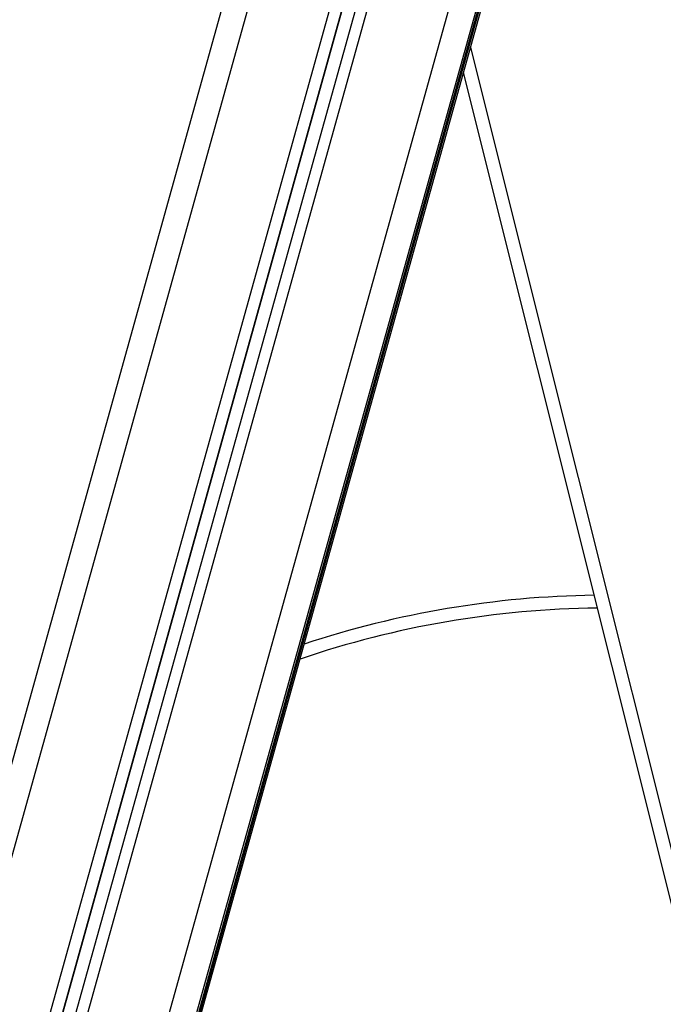
# Model space of a CAD drawing. Units: millimetres. Extents: x 0.1 to 13.3, y -4.7 to 12.1.
# Drawn here: x 9.7 to 9.9, y 7.7 to 8.1 of the extents above; entities that cross this region are included whole.
import ezdxf

# ---------------------------------------------------------------- set-up
doc = ezdxf.new("R2010")
doc.units = ezdxf.units.MM

# ---------------------------------------------------------------- blocks, each defined once
blk = doc.blocks.new('OPSHB_S030')
at = {"color": 7, "linetype": 'Continuous', "lineweight": 25}
for p, q in [((16.05621173495906, 3.3313218786842), (15.51908090228694, 1.401860757125057)), ((16.09429278487819, 3.300356669676937), (15.56244161243099, 1.389861150038875)), ((16.0985822927441, 3.297610564482845), (15.56726100558895, 1.389018280757107)), ((15.61062052364009, 1.369993789446987), (16.1412315618481, 3.276034398329891)), ((15.61062195415157, 1.373882992518581), (16.14025678748744, 3.276417060149349)), ((16.11665835494655, 2.521907521737255), (16.02895524615901, 2.872719867480434))]:
    blk.add_line(p, q, dxfattribs=at)
at = {"color": 8, "linetype": 'Continuous', "lineweight": 25}
for p, q in [((15.52871456260341, 1.400050504458584), (16.06422927493709, 3.32370583559338)), ((16.09016480559963, 3.303174419654049), (15.55810525531429, 1.391930742514766)), ((16.09417953605312, 3.300429148924984), (15.56244161243099, 1.390340550196804)), ((16.10247054214138, 3.295190496695675), (15.57159617061275, 1.388203604472316)), ((15.60098686332363, 1.380083902133144), (16.13009383792537, 3.280721826804317)), ((15.61062314624446, 1.376550121558346), (16.13959207648891, 3.276691956771053)), ((16.14025559539455, 3.276417536986507), (15.61062314624446, 1.373891873610653)), ((16.14056029433864, 3.276291532767452), (15.61062314624446, 1.372671647322811)), ((15.61062314624446, 1.370013399375118), (16.14122893924373, 3.276035352004207)), ((16.0316705953564, 2.882473929179348), (16.12150910014766, 2.523120208037533))]:
    blk.add_line(p, q, dxfattribs=at)
at = {"color": 7, "linetype": 'Continuous', "lineweight": 25}
blk.add_arc((16.08474132511306, 2.296657138530342), 0.3736003347664142, 90.79160633946613, 108.317902204978, dxfattribs=at)
at = {"color": 8, "linetype": 'Continuous', "lineweight": 25}
blk.add_arc((16.08474132511306, 2.296657138530342), 0.3686003347664145, 90.60860604181715, 108.8412689017947, dxfattribs=at)

msp = doc.modelspace()

# ---------------------------------------------------------------- block references
msp.add_blockref('OPSHB_S030', (-6.198915497028999, 5.233084775419565))

doc.saveas('drawing.dxf')
